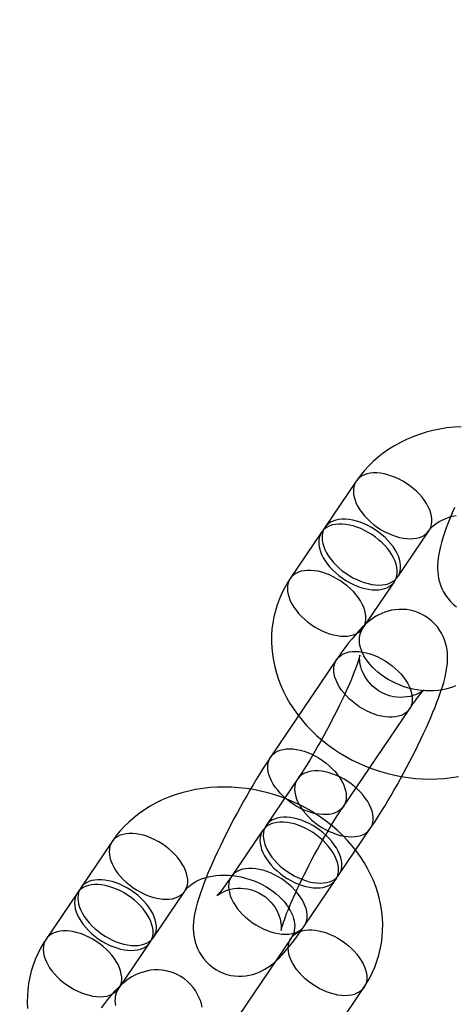
# Model space of a CAD drawing. Units: millimetres. Extents: x -1480 to 59761, y -20 to 42220.
# Drawn here: x 8652 to 8681, y 15348 to 15415 of the extents above; entities that cross this region are included whole.
import ezdxf

# ---------------------------------------------------------------- set-up
doc = ezdxf.new("R2010")
doc.units = ezdxf.units.MM
doc.layers.add('OBRYS', color=7, linetype='Continuous')

msp = doc.modelspace()

# ---------------------------------------------------------------- linework, layer by layer
at = {"color": 7, "linetype": 'Continuous'}
msp.add_circle((8706.0924, 15414.6709), 200, dxfattribs=at)
msp.add_circle((8706.0924, 15414.6709), 200, dxfattribs=at)
at = {"layer": 'OBRYS', "linetype": 'Continuous'}
for p, q in [((8674.7813, 15383.4647), (8672.6436, 15380.311)), ((8672.4186, 15379.979), (8670.2809, 15376.8254)), ((8677.6102, 15376.9445), (8679.7478, 15380.0981)), ((8675.2475, 15373.4589), (8677.3851, 15376.6125)), ((8673.4432, 15371.3035), (8668.9428, 15364.6642)), ((8673.9094, 15361.2977), (8678.4097, 15367.937)), ((8670.7742, 15363.1565), (8668.6366, 15360.0029)), ((8668.4115, 15359.6709), (8666.2739, 15356.5173)), ((8673.6031, 15356.6364), (8675.7408, 15359.79)), ((8658.13, 15358.8994), (8655.9923, 15355.7457)), ((8671.2404, 15353.1508), (8673.3781, 15356.3044)), ((8655.7673, 15355.4137), (8653.6296, 15352.2601)), ((8660.9588, 15352.3792), (8663.0965, 15355.5328)), ((8670.3388, 15352.3271), (8665.8385, 15345.6878)), ((8658.5961, 15348.8936), (8660.7338, 15352.0472)), ((8670.805, 15342.3213), (8675.3054, 15348.9606))]:
    msp.add_line(p, q, dxfattribs=at)
at = {"layer": 'OBRYS', "linetype": 'Continuous', "flags": 128}
for points in [[(8681.9396, 15387.1754), (8681.4488, 15387.1432), (8680.9625, 15387.0888), (8680.4818, 15387.0124), (8680.0082, 15386.914), (8679.5428, 15386.7939), (8679.0871, 15386.6522), (8678.6422, 15386.4894), (8678.2095, 15386.3058), (8677.7901, 15386.102), (8677.3853, 15385.8786), (8676.9962, 15385.6362), (8676.6238, 15385.3756), (8676.2691, 15385.0975), (8675.933, 15384.8029), (8675.6163, 15384.4925), (8675.3197, 15384.1674), (8675.0439, 15383.8284), (8674.7813, 15383.4647)], [(8676.6926, 15380.0356), (8676.9479, 15379.9078), (8677.2061, 15379.7975), (8677.4649, 15379.7056), (8677.7218, 15379.6332), (8677.9745, 15379.5808), (8678.2205, 15379.549), (8678.4575, 15379.538), (8678.6835, 15379.548), (8678.8962, 15379.5788), (8679.0936, 15379.6302), (8679.274, 15379.7016), (8679.4356, 15379.7925), (8679.577, 15379.902), (8679.6968, 15380.029), (8679.7938, 15380.1723), (8679.8672, 15380.3307), (8679.9164, 15380.5026), (8679.9408, 15380.6865), (8679.9401, 15380.8806), (8679.9146, 15381.0831), (8679.8642, 15381.2921), (8679.7896, 15381.5057), (8679.6914, 15381.7219), (8679.5706, 15381.9386), (8679.4282, 15382.1538), (8679.2656, 15382.3656), (8679.0844, 15382.5719), (8678.8861, 15382.7709), (8678.6727, 15382.9606), (8678.4462, 15383.1393), (8678.2086, 15383.3053), (8677.9623, 15383.4571), (8677.7094, 15383.5932), (8677.4523, 15383.7124), (8677.1935, 15383.8136), (8676.9354, 15383.8958), (8676.6803, 15383.9583), (8676.4307, 15384.0005), (8676.1889, 15384.0219), (8675.9571, 15384.0224), (8675.7375, 15384.002), (8675.5322, 15383.9609), (8675.343, 15383.8994), (8675.1718, 15383.8181), (8675.0202, 15383.7178), (8674.8895, 15383.5995), (8674.7809, 15383.4641), (8674.6956, 15383.3131), (8674.6342, 15383.1477), (8674.5974, 15382.9696), (8674.5855, 15382.7804), (8674.5986, 15382.5819), (8674.6367, 15382.3759), (8674.6992, 15382.1643), (8674.7857, 15381.9492), (8674.8953, 15381.7325), (8675.0271, 15381.5163), (8675.1797, 15381.3025), (8675.3519, 15381.0932), (8675.5418, 15380.8904), (8675.7479, 15380.6958), (8675.9681, 15380.5114), (8676.2004, 15380.3388), (8676.4427, 15380.1798), (8676.6926, 15380.0356)], [(8679.7478, 15380.0981), (8679.7829, 15380.1478), (8679.885, 15380.2735), (8680.0009, 15380.3923), (8680.1461, 15380.5168), (8680.3074, 15380.6326), (8680.4849, 15380.7396), (8680.6784, 15380.8373), (8680.8875, 15380.9248), (8681.1117, 15381.0014), (8681.3499, 15381.0659), (8681.601, 15381.1174)], [(8681.4737, 15381.662), (8681.3238, 15381.3073), (8681.1818, 15380.9588), (8681.0477, 15380.6164), (8680.9218, 15380.2791), (8680.804, 15379.9452), (8680.6943, 15379.6115), (8680.5923, 15379.2717), (8680.4977, 15378.9139), (8680.4117, 15378.5141), (8680.3655, 15378.2265), (8680.3376, 15377.9732), (8680.3238, 15377.7375), (8680.3228, 15377.5105), (8680.3345, 15377.2864), (8680.3598, 15377.0616), (8680.4003, 15376.8344), (8680.4573, 15376.6047), (8680.5325, 15376.374), (8680.6265, 15376.1446), (8680.74, 15375.9191), (8680.8726, 15375.7005), (8681.0239, 15375.4912), (8681.1928, 15375.2937), (8681.4001, 15375.0904), (8681.6231, 15374.9087)], [(8674.3299, 15376.55), (8674.5852, 15376.4222), (8674.8435, 15376.3118), (8675.1022, 15376.22), (8675.3591, 15376.1476), (8675.6118, 15376.0952), (8675.8578, 15376.0634), (8676.0949, 15376.0524), (8676.3208, 15376.0624), (8676.5335, 15376.0932), (8676.731, 15376.1445), (8676.9113, 15376.216), (8677.073, 15376.3069), (8677.2143, 15376.4163), (8677.3341, 15376.5433), (8677.4311, 15376.6867), (8677.5046, 15376.8451), (8677.5537, 15377.017), (8677.5781, 15377.2009), (8677.5775, 15377.395), (8677.5519, 15377.5975), (8677.5015, 15377.8065), (8677.4269, 15378.0201), (8677.3287, 15378.2362), (8677.2079, 15378.453), (8677.0655, 15378.6682), (8676.903, 15378.88), (8676.7217, 15379.0863), (8676.5234, 15379.2853), (8676.3101, 15379.475), (8676.0835, 15379.6536), (8675.846, 15379.8197), (8675.5996, 15379.9714), (8675.3467, 15380.1076), (8675.0896, 15380.2268), (8674.8308, 15380.328), (8674.5727, 15380.4102), (8674.3176, 15380.4727), (8674.068, 15380.5149), (8673.8262, 15380.5363), (8673.5944, 15380.5368), (8673.3748, 15380.5164), (8673.1695, 15380.4753), (8672.9803, 15380.4138), (8672.8091, 15380.3325), (8672.6575, 15380.2322), (8672.5268, 15380.1139), (8672.4182, 15379.9785), (8672.3329, 15379.8275), (8672.2715, 15379.6621), (8672.2347, 15379.484), (8672.2228, 15379.2948), (8672.236, 15379.0963), (8672.274, 15378.8903), (8672.3365, 15378.6787), (8672.423, 15378.4636), (8672.5326, 15378.2469), (8672.6644, 15378.0307), (8672.8171, 15377.8169), (8672.9892, 15377.6076), (8673.1791, 15377.4047), (8673.3852, 15377.2102), (8673.6054, 15377.0258), (8673.8378, 15376.8532), (8674.08, 15376.6941), (8674.3299, 15376.55)], [(8674.555, 15376.882), (8674.8102, 15376.7541), (8675.0685, 15376.6438), (8675.3272, 15376.552), (8675.5841, 15376.4796), (8675.8368, 15376.4272), (8676.0828, 15376.3953), (8676.3199, 15376.3844), (8676.5458, 15376.3943), (8676.7585, 15376.4251), (8676.956, 15376.4765), (8677.1364, 15376.548), (8677.298, 15376.6388), (8677.4393, 15376.7483), (8677.5591, 15376.8753), (8677.6561, 15377.0187), (8677.7296, 15377.177), (8677.7787, 15377.349), (8677.8031, 15377.5328), (8677.8025, 15377.7269), (8677.7769, 15377.9294), (8677.7265, 15378.1385), (8677.6519, 15378.352), (8677.5538, 15378.5682), (8677.4329, 15378.7849), (8677.2905, 15379.0002), (8677.128, 15379.212), (8676.9467, 15379.4183), (8676.7485, 15379.6172), (8676.5351, 15379.8069), (8676.3085, 15379.9856), (8676.071, 15380.1516), (8675.8246, 15380.3034), (8675.5717, 15380.4396), (8675.3146, 15380.5588), (8675.0558, 15380.66), (8674.7977, 15380.7422), (8674.5426, 15380.8047), (8674.293, 15380.8468), (8674.0512, 15380.8683), (8673.8194, 15380.8688), (8673.5998, 15380.8484), (8673.3945, 15380.8072), (8673.2054, 15380.7457), (8673.0342, 15380.6645), (8672.8825, 15380.5642), (8672.7518, 15380.4458), (8672.6433, 15380.3105), (8672.5579, 15380.1594), (8672.4966, 15379.9941), (8672.4598, 15379.816), (8672.4479, 15379.6268), (8672.461, 15379.4282), (8672.499, 15379.2222), (8672.5615, 15379.0107), (8672.648, 15378.7956), (8672.7577, 15378.5789), (8672.8894, 15378.3626), (8673.0421, 15378.1489), (8673.2142, 15377.9396), (8673.4042, 15377.7367), (8673.6102, 15377.5422), (8673.8304, 15377.3577), (8674.0628, 15377.1852), (8674.305, 15377.0261), (8674.555, 15376.882)], [(8672.1923, 15373.3964), (8672.4476, 15373.2685), (8672.7058, 15373.1582), (8672.9646, 15373.0664), (8673.2215, 15372.9939), (8673.4741, 15372.9416), (8673.7201, 15372.9097), (8673.9572, 15372.8987), (8674.1831, 15372.9087), (8674.3958, 15372.9395), (8674.5933, 15372.9909), (8674.7737, 15373.0624), (8674.9353, 15373.1532), (8675.0766, 15373.2627), (8675.1964, 15373.3897), (8675.2934, 15373.533), (8675.3669, 15373.6914), (8675.416, 15373.8634), (8675.4404, 15374.0472), (8675.4398, 15374.2413), (8675.4142, 15374.4438), (8675.3639, 15374.6528), (8675.2893, 15374.8664), (8675.1911, 15375.0826), (8675.0702, 15375.2993), (8674.9279, 15375.5146), (8674.7653, 15375.7263), (8674.584, 15375.9327), (8674.3858, 15376.1316), (8674.1724, 15376.3213), (8673.9458, 15376.5), (8673.7083, 15376.666), (8673.4619, 15376.8178), (8673.209, 15376.9539), (8672.9519, 15377.0732), (8672.6931, 15377.1744), (8672.435, 15377.2566), (8672.1799, 15377.3191), (8671.9303, 15377.3612), (8671.6885, 15377.3826), (8671.4567, 15377.3832), (8671.2371, 15377.3627), (8671.0318, 15377.3216), (8670.8427, 15377.2601), (8670.6715, 15377.1788), (8670.5198, 15377.0786), (8670.3891, 15376.9602), (8670.2806, 15376.8249), (8670.1952, 15376.6738), (8670.1339, 15376.5085), (8670.0971, 15376.3304), (8670.0852, 15376.1412), (8670.0983, 15375.9426), (8670.1363, 15375.7366), (8670.1988, 15375.5251), (8670.2853, 15375.3099), (8670.395, 15375.0933), (8670.5267, 15374.877), (8670.6794, 15374.6632), (8670.8515, 15374.454), (8671.0415, 15374.2511), (8671.2475, 15374.0565), (8671.4678, 15373.8721), (8671.7001, 15373.6996), (8671.9423, 15373.5405), (8672.1923, 15373.3964)], [(8670.2809, 15376.8254), (8670.123, 15376.5825), (8669.9062, 15376.2113), (8669.7118, 15375.8295), (8669.5403, 15375.4385), (8669.3919, 15375.0391), (8669.2671, 15374.6325), (8669.1659, 15374.2194), (8669.0886, 15373.8011), (8669.0353, 15373.3784), (8669.006, 15372.9522), (8669.0009, 15372.5236), (8669.0199, 15372.0935), (8669.063, 15371.6627), (8669.1303, 15371.2324), (8669.2215, 15370.8034), (8669.3367, 15370.3767), (8669.4756, 15369.9534), (8669.6379, 15369.5344), (8669.8234, 15369.1208), (8670.0317, 15368.7137), (8670.2624, 15368.314), (8670.5148, 15367.9229), (8670.7885, 15367.5414), (8671.0826, 15367.1705), (8671.3966, 15366.8111), (8671.7294, 15366.4642), (8672.0803, 15366.1308), (8672.4484, 15365.8117), (8672.8325, 15365.5077), (8673.2319, 15365.2196), (8673.6453, 15364.948), (8674.0718, 15364.6937), (8674.5103, 15364.4572), (8674.9596, 15364.2392), (8675.4188, 15364.04), (8675.8866, 15363.8602), (8676.3619, 15363.7003), (8676.8437, 15363.5607), (8677.3308, 15363.4416), (8677.8219, 15363.3435), (8678.316, 15363.2666), (8678.8119, 15363.2112), (8679.3084, 15363.1775), (8679.8042, 15363.1657), (8680.2981, 15363.1758), (8680.7888, 15363.2081), (8681.2752, 15363.2625), (8681.7558, 15363.3389)], [(8675.7408, 15359.79), (8675.8504, 15359.9528), (8676.0675, 15360.2818), (8676.2851, 15360.6199), (8676.5029, 15360.9663), (8676.7208, 15361.3205), (8676.9385, 15361.6819), (8677.1557, 15362.0498), (8677.3718, 15362.4232), (8677.5865, 15362.8014), (8677.7993, 15363.1834), (8678.0096, 15363.5682), (8678.2168, 15363.9549), (8678.4205, 15364.3423), (8678.6201, 15364.7296), (8678.8151, 15365.1157), (8679.005, 15365.4996), (8679.1892, 15365.8804), (8679.3674, 15366.2574), (8679.539, 15366.6296), (8679.7038, 15366.9965), (8679.8612, 15367.3575), (8680.0111, 15367.7123), (8680.1532, 15368.0607), (8680.2872, 15368.4032), (8680.4131, 15368.7404), (8680.5309, 15369.0743), (8680.6407, 15369.408), (8680.7427, 15369.7478), (8680.8372, 15370.1057), (8680.9232, 15370.5055), (8680.9695, 15370.7931), (8680.9973, 15371.0464), (8681.0111, 15371.282), (8681.0121, 15371.509), (8681.0004, 15371.7331), (8680.9751, 15371.958), (8680.9347, 15372.1852), (8680.8776, 15372.4148), (8680.8025, 15372.6455), (8680.7084, 15372.8749), (8680.595, 15373.1004), (8680.4623, 15373.3191), (8680.3111, 15373.5283), (8680.1421, 15373.7258), (8679.9348, 15373.9291), (8679.7118, 15374.1108), (8679.4764, 15374.2692), (8679.2313, 15374.4039), (8678.9788, 15374.5147), (8678.7214, 15374.6017), (8678.4613, 15374.6654), (8678.2007, 15374.7063), (8677.9418, 15374.7251), (8677.6866, 15374.723), (8677.4372, 15374.7012), (8677.1954, 15374.6612), (8676.9629, 15374.6049), (8676.7409, 15374.5342), (8676.5302, 15374.451), (8676.3305, 15374.3572), (8676.1405, 15374.2536), (8675.9581, 15374.1404), (8675.7797, 15374.0162), (8675.6008, 15373.878), (8675.4147, 15373.7196), (8675.2115, 15373.5297), (8674.9757, 15373.2885), (8674.6972, 15372.9771), (8674.4713, 15372.7058), (8674.2577, 15372.4354), (8674.0296, 15372.1336), (8673.8078, 15371.8282), (8673.589, 15371.5166), (8673.4432, 15371.3035)], [(8681.5592, 15369.514), (8681.3501, 15369.4264), (8681.126, 15369.3499), (8680.8878, 15369.2854), (8680.6366, 15369.2339), (8680.3739, 15369.1962), (8680.101, 15369.1733), (8679.8197, 15369.1657), (8679.5317, 15369.1738), (8679.239, 15369.1981), (8678.9435, 15369.2387), (8678.6471, 15369.2955), (8678.3519, 15369.3683), (8678.0599, 15369.4568), (8677.773, 15369.5604), (8677.4931, 15369.6782), (8677.2221, 15369.8095), (8676.9618, 15369.9532), (8676.7137, 15370.108), (8676.4793, 15370.2726), (8676.26, 15370.4456), (8676.0568, 15370.6254), (8675.8707, 15370.8104), (8675.7025, 15370.999), (8675.5526, 15371.1894), (8675.4212, 15371.3801), (8675.3085, 15371.5696), (8675.2142, 15371.7564), (8675.1378, 15371.9393), (8675.0788, 15372.1174), (8675.0366, 15372.2902), (8675.0105, 15372.4576), (8675.0001, 15372.6204), (8675.0055, 15372.7801), (8675.028, 15372.9394), (8675.0707, 15373.1021), (8675.1386, 15373.2701), (8675.2167, 15373.4117), (8675.2475, 15373.4589)], [(8676.4984, 15371.366), (8676.7483, 15371.2219), (8676.9906, 15371.0628), (8677.2229, 15370.8902), (8677.4431, 15370.7058), (8677.6492, 15370.5113), (8677.8392, 15370.3084), (8678.0113, 15370.0991), (8678.1639, 15369.8853), (8678.2957, 15369.6691), (8678.4053, 15369.4524), (8678.4918, 15369.2373), (8678.5544, 15369.0257), (8678.5924, 15368.8197), (8678.6055, 15368.6212), (8678.5936, 15368.432), (8678.5568, 15368.2539), (8678.4954, 15368.0885), (8678.4101, 15367.9375), (8678.3016, 15367.8022), (8678.1708, 15367.6838), (8678.0192, 15367.5835), (8677.848, 15367.5022), (8677.6588, 15367.4407), (8677.4535, 15367.3996), (8677.2339, 15367.3792), (8677.0022, 15367.3797), (8676.7603, 15367.4011), (8676.5107, 15367.4433), (8676.2557, 15367.5058), (8675.9975, 15367.588), (8675.7387, 15367.6892), (8675.4817, 15367.8084), (8675.2288, 15367.9446), (8674.9824, 15368.0963), (8674.7448, 15368.2624), (8674.5183, 15368.4411), (8674.3049, 15368.6308), (8674.1066, 15368.8297), (8673.9254, 15369.036), (8673.7628, 15369.2478), (8673.6204, 15369.463), (8673.4996, 15369.6798), (8673.4014, 15369.8959), (8673.3268, 15370.1095), (8673.2765, 15370.3185), (8673.2509, 15370.521), (8673.2503, 15370.7151), (8673.2746, 15370.899), (8673.3238, 15371.0709), (8673.3972, 15371.2293), (8673.4943, 15371.3727), (8673.614, 15371.4997), (8673.7554, 15371.6091), (8673.917, 15371.7), (8674.0974, 15371.7715), (8674.2948, 15371.8228), (8674.5075, 15371.8536), (8674.7335, 15371.8636), (8674.9706, 15371.8526), (8675.2166, 15371.8208), (8675.4692, 15371.7684), (8675.7261, 15371.696), (8675.9849, 15371.6042), (8676.2431, 15371.4938), (8676.4984, 15371.366)], [(8678.4097, 15367.937), (8678.4959, 15368.0632), (8678.6475, 15368.2807), (8678.7896, 15368.4786), (8678.9206, 15368.6555), (8679.0391, 15368.8101), (8679.1436, 15368.9415), (8679.2328, 15369.0491), (8679.3052, 15369.1324), (8679.3545, 15369.1865), (8679.3883, 15369.2218), (8679.4064, 15369.2398), (8679.4088, 15369.2421), (8679.3955, 15369.2306), (8679.3663, 15369.2069), (8679.3207, 15369.1726), (8679.2581, 15369.1294), (8679.1774, 15369.079), (8679.0777, 15369.0232), (8678.9574, 15368.9642), (8678.815, 15368.9045), (8678.6499, 15368.8475), (8678.4627, 15368.7971), (8678.2558, 15368.7577), (8678.0333, 15368.7334), (8677.7996, 15368.727), (8677.5593, 15368.7408), (8677.3166, 15368.7757), (8677.0481, 15368.8398), (8676.7885, 15368.9288), (8676.5418, 15369.0406), (8676.3102, 15369.1729), (8676.0956, 15369.3233), (8675.8994, 15369.4892), (8675.7225, 15369.668), (8675.566, 15369.8566), (8675.4304, 15370.0517), (8675.316, 15370.2495), (8675.2226, 15370.4456), (8675.1496, 15370.6352), (8675.0955, 15370.8137), (8675.0578, 15370.9769), (8675.0337, 15371.1222), (8675.0201, 15371.2485), (8675.0141, 15371.3554), (8675.0134, 15371.4433), (8675.0159, 15371.5124), (8675.0196, 15371.5622), (8675.023, 15371.5928), (8675.0245, 15371.6036), (8675.0227, 15371.5938), (8675.0161, 15371.5622), (8675.0033, 15371.5078), (8674.9828, 15371.4296), (8674.9536, 15371.3272), (8674.9146, 15371.2002), (8674.865, 15371.049), (8674.8044, 15370.8743), (8674.7325, 15370.6771), (8674.6493, 15370.4588), (8674.5549, 15370.2208), (8674.4497, 15369.9647), (8674.334, 15369.6923), (8674.2084, 15369.4052), (8674.0735, 15369.1051), (8673.9298, 15368.7937), (8673.7781, 15368.4726), (8673.6189, 15368.1436), (8673.4532, 15367.8083), (8673.2816, 15367.4682), (8673.1048, 15367.1251), (8672.9238, 15366.7805), (8672.7393, 15366.436), (8672.5521, 15366.0933), (8672.3632, 15365.7538), (8672.1733, 15365.4192), (8671.9835, 15365.091), (8671.7947, 15364.7708), (8671.6076, 15364.46), (8671.4235, 15364.1601), (8671.2431, 15363.8726), (8671.0675, 15363.599), (8670.8979, 15363.3407), (8670.7742, 15363.1565)], [(8671.998, 15364.7267), (8672.248, 15364.5826), (8672.4902, 15364.4235), (8672.7225, 15364.251), (8672.9428, 15364.0665), (8673.1488, 15363.872), (8673.3388, 15363.6691), (8673.5109, 15363.4598), (8673.6636, 15363.2461), (8673.7953, 15363.0298), (8673.905, 15362.8131), (8673.9915, 15362.598), (8674.054, 15362.3865), (8674.092, 15362.1805), (8674.1051, 15361.9819), (8674.0932, 15361.7927), (8674.0564, 15361.6146), (8673.9951, 15361.4493), (8673.9097, 15361.2982), (8673.8012, 15361.1629), (8673.6705, 15361.0445), (8673.5188, 15360.9442), (8673.3476, 15360.863), (8673.1585, 15360.8015), (8672.9532, 15360.7603), (8672.7336, 15360.7399), (8672.5018, 15360.7404), (8672.26, 15360.7619), (8672.0104, 15360.804), (8671.7553, 15360.8665), (8671.4972, 15360.9487), (8671.2384, 15361.0499), (8670.9813, 15361.1691), (8670.7284, 15361.3053), (8670.482, 15361.4571), (8670.2444, 15361.6231), (8670.0179, 15361.8018), (8669.8045, 15361.9915), (8669.6063, 15362.1904), (8669.425, 15362.3967), (8669.2624, 15362.6085), (8669.1201, 15362.8238), (8668.9992, 15363.0405), (8668.901, 15363.2567), (8668.8264, 15363.4702), (8668.7761, 15363.6793), (8668.7505, 15363.8818), (8668.7499, 15364.0759), (8668.7743, 15364.2597), (8668.8234, 15364.4317), (8668.8968, 15364.59), (8668.9939, 15364.7334), (8669.1137, 15364.8604), (8669.255, 15364.9698), (8669.4166, 15365.0607), (8669.597, 15365.1322), (8669.7945, 15365.1836), (8670.0072, 15365.2144), (8670.2331, 15365.2243), (8670.4702, 15365.2134), (8670.7162, 15365.1815), (8670.9688, 15365.1291), (8671.2257, 15365.0567), (8671.4845, 15364.9649), (8671.7427, 15364.8546), (8671.998, 15364.7267)], [(8668.9428, 15364.6642), (8668.8332, 15364.5014), (8668.6162, 15364.1724), (8668.3985, 15363.8343), (8668.1807, 15363.4879), (8667.9628, 15363.1337), (8667.7451, 15362.7723), (8667.5279, 15362.4045), (8667.3118, 15362.031), (8667.0971, 15361.6528), (8666.8843, 15361.2708), (8666.6741, 15360.886), (8666.4668, 15360.4994), (8666.2631, 15360.1119), (8666.0635, 15359.7246), (8665.8685, 15359.3386), (8665.6787, 15358.9547), (8665.4944, 15358.5738), (8665.3162, 15358.1969), (8665.1446, 15357.8246), (8664.9799, 15357.4577), (8664.8224, 15357.0967), (8664.6725, 15356.742), (8664.5304, 15356.3935), (8664.3964, 15356.0511), (8664.2705, 15355.7138), (8664.1527, 15355.3799), (8664.0429, 15355.0462), (8663.9409, 15354.7064), (8663.8464, 15354.3486), (8663.7604, 15353.9488), (8663.7141, 15353.6612), (8663.6863, 15353.4079), (8663.6725, 15353.1722), (8663.6715, 15352.9452), (8663.6832, 15352.7211), (8663.7085, 15352.4963), (8663.7489, 15352.2691), (8663.806, 15352.0394), (8663.8811, 15351.8087), (8663.9752, 15351.5793), (8664.0887, 15351.3538), (8664.2213, 15351.1352), (8664.3725, 15350.9259), (8664.5415, 15350.7284), (8664.7488, 15350.5251), (8664.9718, 15350.3434), (8665.2072, 15350.185), (8665.4523, 15350.0504), (8665.7048, 15349.9396), (8665.9622, 15349.8525), (8666.2223, 15349.7888), (8666.4829, 15349.748), (8666.7418, 15349.7291), (8666.997, 15349.7312), (8667.2464, 15349.753), (8667.4882, 15349.793), (8667.7207, 15349.8493), (8667.9427, 15349.9201), (8668.1534, 15350.0032), (8668.3531, 15350.0971), (8668.5431, 15350.2006), (8668.7255, 15350.3139), (8668.9039, 15350.438), (8669.0828, 15350.5762), (8669.2689, 15350.7347), (8669.4721, 15350.9245), (8669.7079, 15351.1658), (8669.9864, 15351.4771), (8670.2123, 15351.7484), (8670.426, 15352.0189), (8670.654, 15352.3206), (8670.8758, 15352.626), (8671.0946, 15352.9377), (8671.2404, 15353.1508)], [(8672.6856, 15359.7275), (8672.9409, 15359.5997), (8673.1991, 15359.4893), (8673.4579, 15359.3975), (8673.7148, 15359.3251), (8673.9674, 15359.2727), (8674.2134, 15359.2409), (8674.4505, 15359.2299), (8674.6764, 15359.2399), (8674.8891, 15359.2707), (8675.0866, 15359.322), (8675.267, 15359.3935), (8675.4286, 15359.4844), (8675.57, 15359.5938), (8675.6897, 15359.7208), (8675.7868, 15359.8642), (8675.8602, 15360.0226), (8675.9093, 15360.1945), (8675.9337, 15360.3784), (8675.9331, 15360.5725), (8675.9075, 15360.775), (8675.8572, 15360.984), (8675.7826, 15361.1976), (8675.6844, 15361.4137), (8675.5635, 15361.6305), (8675.4212, 15361.8457), (8675.2586, 15362.0575), (8675.0773, 15362.2638), (8674.8791, 15362.4628), (8674.6657, 15362.6525), (8674.4392, 15362.8311), (8674.2016, 15362.9972), (8673.9552, 15363.1489), (8673.7023, 15363.2851), (8673.4453, 15363.4043), (8673.1865, 15363.5055), (8672.9283, 15363.5877), (8672.6732, 15363.6502), (8672.4236, 15363.6924), (8672.1818, 15363.7138), (8671.95, 15363.7143), (8671.7304, 15363.6939), (8671.5251, 15363.6528), (8671.336, 15363.5913), (8671.1648, 15363.51), (8671.0131, 15363.4097), (8670.8824, 15363.2914), (8670.7739, 15363.156), (8670.6885, 15363.005), (8670.6272, 15362.8396), (8670.5904, 15362.6615), (8670.5785, 15362.4723), (8670.5916, 15362.2738), (8670.6296, 15362.0678), (8670.6922, 15361.8562), (8670.7786, 15361.6411), (8670.8883, 15361.4244), (8671.02, 15361.2082), (8671.1727, 15360.9944), (8671.3448, 15360.7851), (8671.5348, 15360.5822), (8671.7409, 15360.3877), (8671.9611, 15360.2033), (8672.1934, 15360.0307), (8672.4357, 15359.8716), (8672.6856, 15359.7275)], [(8675.3054, 15348.9606), (8675.4633, 15349.2035), (8675.6801, 15349.5747), (8675.8745, 15349.9564), (8676.046, 15350.3475), (8676.1943, 15350.7468), (8676.3192, 15351.1535), (8676.4204, 15351.5665), (8676.4977, 15351.9849), (8676.551, 15352.4076), (8676.5803, 15352.8337), (8676.5854, 15353.2623), (8676.5664, 15353.6925), (8676.5233, 15354.1232), (8676.456, 15354.5536), (8676.3648, 15354.9826), (8676.2496, 15355.4093), (8676.1107, 15355.8326), (8675.9484, 15356.2516), (8675.7629, 15356.6651), (8675.5546, 15357.0723), (8675.3239, 15357.4719), (8675.0715, 15357.863), (8674.7978, 15358.2445), (8674.5037, 15358.6155), (8674.1897, 15358.9749), (8673.8569, 15359.3217), (8673.506, 15359.6551), (8673.1379, 15359.9742), (8672.7538, 15360.2782), (8672.3544, 15360.5663), (8671.941, 15360.8379), (8671.5145, 15361.0922), (8671.076, 15361.3287), (8670.6267, 15361.5468), (8670.1675, 15361.746), (8669.6997, 15361.9257), (8669.2244, 15362.0856), (8668.7426, 15362.2253), (8668.2555, 15362.3443), (8667.7644, 15362.4425), (8667.2703, 15362.5193), (8666.7744, 15362.5748), (8666.2779, 15362.6085), (8665.7821, 15362.6203), (8665.2882, 15362.6101), (8664.7975, 15362.5779), (8664.3111, 15362.5235), (8663.8305, 15362.4471), (8663.3568, 15362.3487), (8662.8915, 15362.2286), (8662.4357, 15362.0869), (8661.9909, 15361.9241), (8661.5582, 15361.7405), (8661.1388, 15361.5367), (8660.734, 15361.3133), (8660.3449, 15361.0709), (8659.9725, 15360.8103), (8659.6178, 15360.5322), (8659.2817, 15360.2376), (8658.9649, 15359.9272), (8658.6684, 15359.6021), (8658.3925, 15359.2631), (8658.13, 15358.8994)], [(8666.2739, 15356.5173), (8666.1877, 15356.391), (8666.0361, 15356.1736), (8665.894, 15355.9756), (8665.7631, 15355.7988), (8665.6445, 15355.6441), (8665.54, 15355.5127), (8665.4508, 15355.4052), (8665.3784, 15355.3218), (8665.3291, 15355.2677), (8665.2953, 15355.2324), (8665.2772, 15355.2144), (8665.2748, 15355.2121), (8665.2881, 15355.2237), (8665.3174, 15355.2474), (8665.3629, 15355.2816), (8665.4255, 15355.3248), (8665.5062, 15355.3753), (8665.6059, 15355.431), (8665.7262, 15355.49), (8665.8686, 15355.5497), (8666.0337, 15355.6068), (8666.2209, 15355.6571), (8666.4278, 15355.6965), (8666.6504, 15355.7209), (8666.884, 15355.7272), (8667.1243, 15355.7134), (8667.367, 15355.6785), (8667.6355, 15355.6145), (8667.8951, 15355.5254), (8668.1418, 15355.4136), (8668.3734, 15355.2813), (8668.588, 15355.1309), (8668.7842, 15354.965), (8668.9611, 15354.7862), (8669.1176, 15354.5977), (8669.2532, 15354.4026), (8669.3677, 15354.2048), (8669.461, 15354.0087), (8669.534, 15353.819), (8669.5882, 15353.6405), (8669.6258, 15353.4773), (8669.65, 15353.332), (8669.6636, 15353.2058), (8669.6695, 15353.0988), (8669.6702, 15353.0109), (8669.6677, 15352.9419), (8669.664, 15352.892), (8669.6606, 15352.8614), (8669.6591, 15352.8506), (8669.6609, 15352.8605), (8669.6675, 15352.8921), (8669.6804, 15352.9465), (8669.7008, 15353.0246), (8669.73, 15353.1271), (8669.769, 15353.254), (8669.8186, 15353.4052), (8669.8792, 15353.5799), (8669.9511, 15353.7771), (8670.0344, 15353.9954), (8670.1287, 15354.2334), (8670.234, 15354.4895), (8670.3496, 15354.7619), (8670.4752, 15355.049), (8670.6101, 15355.3492), (8670.7538, 15355.6606), (8670.9056, 15355.9816), (8671.0647, 15356.3106), (8671.2304, 15356.646), (8671.402, 15356.986), (8671.5788, 15357.3291), (8671.7598, 15357.6737), (8671.9443, 15358.0182), (8672.1315, 15358.361), (8672.3204, 15358.7004), (8672.5103, 15359.035), (8672.7001, 15359.3632), (8672.8889, 15359.6835), (8673.076, 15359.9943), (8673.2602, 15360.2942), (8673.4405, 15360.5816), (8673.6161, 15360.8552), (8673.7857, 15361.1135), (8673.9094, 15361.2977)], [(8670.5479, 15356.5739), (8670.8032, 15356.446), (8671.0614, 15356.3357), (8671.3202, 15356.2439), (8671.5771, 15356.1714), (8671.8297, 15356.1191), (8672.0757, 15356.0872), (8672.3128, 15356.0762), (8672.5388, 15356.0862), (8672.7515, 15356.117), (8672.9489, 15356.1684), (8673.1293, 15356.2399), (8673.2909, 15356.3307), (8673.4323, 15356.4402), (8673.552, 15356.5672), (8673.6491, 15356.7105), (8673.7225, 15356.8689), (8673.7717, 15357.0409), (8673.796, 15357.2247), (8673.7954, 15357.4188), (8673.7698, 15357.6213), (8673.7195, 15357.8303), (8673.6449, 15358.0439), (8673.5467, 15358.2601), (8673.4259, 15358.4768), (8673.2835, 15358.6921), (8673.1209, 15358.9038), (8672.9397, 15359.1102), (8672.7414, 15359.3091), (8672.528, 15359.4988), (8672.3015, 15359.6775), (8672.0639, 15359.8435), (8671.8175, 15359.9953), (8671.5646, 15360.1314), (8671.3076, 15360.2507), (8671.0488, 15360.3519), (8670.7906, 15360.4341), (8670.5356, 15360.4966), (8670.286, 15360.5387), (8670.0441, 15360.5601), (8669.8124, 15360.5607), (8669.5928, 15360.5402), (8669.3875, 15360.4991), (8669.1983, 15360.4376), (8669.0271, 15360.3563), (8668.8755, 15360.2561), (8668.7447, 15360.1377), (8668.6362, 15360.0024), (8668.5509, 15359.8513), (8668.4895, 15359.686), (8668.4527, 15359.5079), (8668.4408, 15359.3187), (8668.4539, 15359.1201), (8668.4919, 15358.9141), (8668.5545, 15358.7026), (8668.641, 15358.4874), (8668.7506, 15358.2708), (8668.8824, 15358.0545), (8669.035, 15357.8407), (8669.2071, 15357.6315), (8669.3971, 15357.4286), (8669.6032, 15357.234), (8669.8234, 15357.0496), (8670.0557, 15356.8771), (8670.298, 15356.718), (8670.5479, 15356.5739)], [(8670.3229, 15356.2419), (8670.5782, 15356.1141), (8670.8364, 15356.0037), (8671.0952, 15355.9119), (8671.3521, 15355.8395), (8671.6047, 15355.7871), (8671.8507, 15355.7553), (8672.0878, 15355.7443), (8672.3138, 15355.7542), (8672.5264, 15355.7851), (8672.7239, 15355.8364), (8672.9043, 15355.9079), (8673.0659, 15355.9988), (8673.2073, 15356.1082), (8673.327, 15356.2352), (8673.4241, 15356.3786), (8673.4975, 15356.537), (8673.5466, 15356.7089), (8673.571, 15356.8928), (8673.5704, 15357.0869), (8673.5448, 15357.2894), (8673.4945, 15357.4984), (8673.4199, 15357.712), (8673.3217, 15357.9281), (8673.2009, 15358.1449), (8673.0585, 15358.3601), (8672.8959, 15358.5719), (8672.7146, 15358.7782), (8672.5164, 15358.9771), (8672.303, 15359.1668), (8672.0765, 15359.3455), (8671.8389, 15359.5115), (8671.5925, 15359.6633), (8671.3396, 15359.7995), (8671.0826, 15359.9187), (8670.8238, 15360.0199), (8670.5656, 15360.1021), (8670.3106, 15360.1646), (8670.0609, 15360.2067), (8669.8191, 15360.2282), (8669.5873, 15360.2287), (8669.3678, 15360.2083), (8669.1624, 15360.1671), (8668.9733, 15360.1056), (8668.8021, 15360.0244), (8668.6504, 15359.9241), (8668.5197, 15359.8057), (8668.4112, 15359.6704), (8668.3258, 15359.5194), (8668.2645, 15359.354), (8668.2277, 15359.1759), (8668.2158, 15358.9867), (8668.2289, 15358.7882), (8668.2669, 15358.5822), (8668.3295, 15358.3706), (8668.416, 15358.1555), (8668.5256, 15357.9388), (8668.6574, 15357.7225), (8668.81, 15357.5088), (8668.9821, 15357.2995), (8669.1721, 15357.0966), (8669.3782, 15356.9021), (8669.5984, 15356.7177), (8669.8307, 15356.5451), (8670.073, 15356.386), (8670.3229, 15356.2419)], [(8660.0413, 15355.4703), (8660.2966, 15355.3425), (8660.5548, 15355.2322), (8660.8136, 15355.1403), (8661.0705, 15355.0679), (8661.3231, 15355.0155), (8661.5691, 15354.9837), (8661.8062, 15354.9727), (8662.0322, 15354.9827), (8662.2449, 15355.0135), (8662.4423, 15355.0649), (8662.6227, 15355.1363), (8662.7843, 15355.2272), (8662.9257, 15355.3367), (8663.0454, 15355.4637), (8663.1425, 15355.607), (8663.2159, 15355.7654), (8663.2651, 15355.9373), (8663.2894, 15356.1212), (8663.2888, 15356.3153), (8663.2632, 15356.5178), (8663.2129, 15356.7268), (8663.1383, 15356.9404), (8663.0401, 15357.1566), (8662.9193, 15357.3733), (8662.7769, 15357.5885), (8662.6143, 15357.8003), (8662.4331, 15358.0066), (8662.2348, 15358.2056), (8662.0214, 15358.3953), (8661.7949, 15358.574), (8661.5573, 15358.74), (8661.3109, 15358.8918), (8661.058, 15359.0279), (8660.801, 15359.1471), (8660.5422, 15359.2483), (8660.284, 15359.3305), (8660.029, 15359.393), (8659.7794, 15359.4352), (8659.5375, 15359.4566), (8659.3057, 15359.4571), (8659.0862, 15359.4367), (8658.8808, 15359.3956), (8658.6917, 15359.3341), (8658.5205, 15359.2528), (8658.3688, 15359.1525), (8658.2381, 15359.0342), (8658.1296, 15358.8988), (8658.0443, 15358.7478), (8657.9829, 15358.5824), (8657.9461, 15358.4043), (8657.9342, 15358.2151), (8657.9473, 15358.0166), (8657.9853, 15357.8106), (8658.0479, 15357.599), (8658.1344, 15357.3839), (8658.244, 15357.1672), (8658.3758, 15356.951), (8658.5284, 15356.7372), (8658.7005, 15356.5279), (8658.8905, 15356.3251), (8659.0966, 15356.1305), (8659.3168, 15355.9461), (8659.5491, 15355.7735), (8659.7914, 15355.6145), (8660.0413, 15355.4703)], [(8668.1852, 15353.0882), (8668.4405, 15352.9604), (8668.6987, 15352.8501), (8668.9575, 15352.7583), (8669.2144, 15352.6858), (8669.467, 15352.6334), (8669.7131, 15352.6016), (8669.9501, 15352.5906), (8670.1761, 15352.6006), (8670.3888, 15352.6314), (8670.5862, 15352.6828), (8670.7666, 15352.7542), (8670.9282, 15352.8451), (8671.0696, 15352.9546), (8671.1894, 15353.0816), (8671.2864, 15353.2249), (8671.3598, 15353.3833), (8671.409, 15353.5552), (8671.4334, 15353.7391), (8671.4327, 15353.9332), (8671.4071, 15354.1357), (8671.3568, 15354.3447), (8671.2822, 15354.5583), (8671.184, 15354.7745), (8671.0632, 15354.9912), (8670.9208, 15355.2064), (8670.7582, 15355.4182), (8670.577, 15355.6245), (8670.3787, 15355.8235), (8670.1653, 15356.0132), (8669.9388, 15356.1919), (8669.7012, 15356.3579), (8669.4549, 15356.5097), (8669.202, 15356.6458), (8668.9449, 15356.765), (8668.6861, 15356.8662), (8668.428, 15356.9485), (8668.1729, 15357.0109), (8667.9233, 15357.0531), (8667.6814, 15357.0745), (8667.4497, 15357.075), (8667.2301, 15357.0546), (8667.0248, 15357.0135), (8666.8356, 15356.952), (8666.6644, 15356.8707), (8666.5128, 15356.7704), (8666.3821, 15356.6521), (8666.2735, 15356.5167), (8666.1882, 15356.3657), (8666.1268, 15356.2003), (8666.09, 15356.0222), (8666.0781, 15355.833), (8666.0912, 15355.6345), (8666.1293, 15355.4285), (8666.1918, 15355.217), (8666.2783, 15355.0018), (8666.3879, 15354.7851), (8666.5197, 15354.5689), (8666.6723, 15354.3551), (8666.8445, 15354.1458), (8667.0344, 15353.943), (8667.2405, 15353.7484), (8667.4607, 15353.564), (8667.693, 15353.3915), (8667.9353, 15353.2324), (8668.1852, 15353.0882)], [(8657.9036, 15352.3167), (8658.1589, 15352.1888), (8658.4171, 15352.0785), (8658.6759, 15351.9867), (8658.9328, 15351.9143), (8659.1855, 15351.8619), (8659.4315, 15351.83), (8659.6685, 15351.8191), (8659.8945, 15351.829), (8660.1072, 15351.8598), (8660.3046, 15351.9112), (8660.485, 15351.9827), (8660.6467, 15352.0736), (8660.788, 15352.183), (8660.9078, 15352.31), (8661.0048, 15352.4534), (8661.0782, 15352.6117), (8661.1274, 15352.7837), (8661.1518, 15352.9675), (8661.1511, 15353.1616), (8661.1256, 15353.3641), (8661.0752, 15353.5732), (8661.0006, 15353.7867), (8660.9024, 15354.0029), (8660.7816, 15354.2196), (8660.6392, 15354.4349), (8660.4766, 15354.6467), (8660.2954, 15354.853), (8660.0971, 15355.0519), (8659.8837, 15355.2416), (8659.6572, 15355.4203), (8659.4196, 15355.5863), (8659.1733, 15355.7381), (8658.9204, 15355.8743), (8658.6633, 15355.9935), (8658.4045, 15356.0947), (8658.1464, 15356.1769), (8657.8913, 15356.2394), (8657.6417, 15356.2815), (8657.3999, 15356.303), (8657.1681, 15356.3035), (8656.9485, 15356.2831), (8656.7432, 15356.2419), (8656.554, 15356.1804), (8656.3828, 15356.0992), (8656.2312, 15355.9989), (8656.1005, 15355.8805), (8655.9919, 15355.7452), (8655.9066, 15355.5941), (8655.8452, 15355.4288), (8655.8084, 15355.2507), (8655.7965, 15355.0615), (8655.8097, 15354.8629), (8655.8477, 15354.6569), (8655.9102, 15354.4454), (8655.9967, 15354.2303), (8656.1063, 15354.0136), (8656.2381, 15353.7973), (8656.3908, 15353.5836), (8656.5629, 15353.3743), (8656.7528, 15353.1714), (8656.9589, 15352.9769), (8657.1791, 15352.7924), (8657.4114, 15352.6199), (8657.6537, 15352.4608), (8657.9036, 15352.3167)], [(8663.0965, 15355.5328), (8663.1316, 15355.5825), (8663.2337, 15355.7082), (8663.3496, 15355.827), (8663.4947, 15355.9515), (8663.6561, 15356.0673), (8663.8336, 15356.1743), (8664.0271, 15356.272), (8664.2362, 15356.3596), (8664.4603, 15356.4361), (8664.6985, 15356.5006), (8664.9497, 15356.5521), (8665.2124, 15356.5897), (8665.4853, 15356.6127), (8665.7666, 15356.6203), (8666.0546, 15356.6121), (8666.3473, 15356.5878), (8666.6428, 15356.5473), (8666.9392, 15356.4905), (8667.2344, 15356.4176), (8667.5264, 15356.3291), (8667.8133, 15356.2256), (8668.0932, 15356.1077), (8668.3642, 15355.9764), (8668.6245, 15355.8328), (8668.8726, 15355.678), (8669.107, 15355.5134), (8669.3263, 15355.3404), (8669.5295, 15355.1606), (8669.7156, 15354.9755), (8669.8838, 15354.787), (8670.0337, 15354.5965), (8670.1651, 15354.4058), (8670.2778, 15354.2163), (8670.3721, 15354.0296), (8670.4485, 15353.8467), (8670.5075, 15353.6686), (8670.5497, 15353.4958), (8670.5758, 15353.3283), (8670.5862, 15353.1656), (8670.5808, 15353.0059), (8670.5583, 15352.8466), (8670.5156, 15352.6839), (8670.4477, 15352.5158), (8670.3696, 15352.3743), (8670.3388, 15352.3271)], [(8657.6786, 15351.9847), (8657.9339, 15351.8569), (8658.1921, 15351.7465), (8658.4509, 15351.6547), (8658.7078, 15351.5823), (8658.9604, 15351.5299), (8659.2064, 15351.4981), (8659.4435, 15351.4871), (8659.6695, 15351.4971), (8659.8822, 15351.5279), (8660.0796, 15351.5792), (8660.26, 15351.6507), (8660.4216, 15351.7416), (8660.563, 15351.851), (8660.6827, 15351.978), (8660.7798, 15352.1214), (8660.8532, 15352.2798), (8660.9024, 15352.4517), (8660.9267, 15352.6356), (8660.9261, 15352.8297), (8660.9005, 15353.0322), (8660.8502, 15353.2412), (8660.7756, 15353.4548), (8660.6774, 15353.6709), (8660.5566, 15353.8877), (8660.4142, 15354.1029), (8660.2516, 15354.3147), (8660.0704, 15354.521), (8659.8721, 15354.72), (8659.6587, 15354.9097), (8659.4322, 15355.0883), (8659.1946, 15355.2544), (8658.9482, 15355.4061), (8658.6953, 15355.5423), (8658.4383, 15355.6615), (8658.1795, 15355.7627), (8657.9213, 15355.8449), (8657.6663, 15355.9074), (8657.4167, 15355.9496), (8657.1748, 15355.971), (8656.9431, 15355.9715), (8656.7235, 15355.9511), (8656.5182, 15355.91), (8656.329, 15355.8485), (8656.1578, 15355.7672), (8656.0062, 15355.6669), (8655.8754, 15355.5486), (8655.7669, 15355.4132), (8655.6816, 15355.2622), (8655.6202, 15355.0968), (8655.5834, 15354.9187), (8655.5715, 15354.7295), (8655.5846, 15354.531), (8655.6226, 15354.325), (8655.6852, 15354.1134), (8655.7717, 15353.8983), (8655.8813, 15353.6816), (8656.0131, 15353.4654), (8656.1657, 15353.2516), (8656.3378, 15353.0423), (8656.5278, 15352.8394), (8656.7339, 15352.6449), (8656.9541, 15352.4605), (8657.1864, 15352.2879), (8657.4287, 15352.1288), (8657.6786, 15351.9847)], [(8653.6296, 15352.2601), (8653.4717, 15352.0172), (8653.2549, 15351.646), (8653.0604, 15351.2642), (8652.8889, 15350.8732), (8652.7406, 15350.4738), (8652.6158, 15350.0672), (8652.5146, 15349.6541), (8652.4373, 15349.2358), (8652.384, 15348.8131), (8652.3547, 15348.3869), (8652.3495, 15347.9583), (8652.3685, 15347.5282)], [(8655.541, 15348.8311), (8655.7962, 15348.7032), (8656.0545, 15348.5929), (8656.3132, 15348.5011), (8656.5701, 15348.4286), (8656.8228, 15348.3763), (8657.0688, 15348.3444), (8657.3059, 15348.3334), (8657.5318, 15348.3434), (8657.7445, 15348.3742), (8657.942, 15348.4256), (8658.1223, 15348.4971), (8658.284, 15348.5879), (8658.4253, 15348.6974), (8658.5451, 15348.8244), (8658.6421, 15348.9677), (8658.7156, 15349.1261), (8658.7647, 15349.2981), (8658.7891, 15349.4819), (8658.7885, 15349.676), (8658.7629, 15349.8785), (8658.7125, 15350.0875), (8658.6379, 15350.3011), (8658.5397, 15350.5173), (8658.4189, 15350.734), (8658.2765, 15350.9493), (8658.114, 15351.161), (8657.9327, 15351.3674), (8657.7345, 15351.5663), (8657.5211, 15351.756), (8657.2945, 15351.9347), (8657.057, 15352.1007), (8656.8106, 15352.2525), (8656.5577, 15352.3886), (8656.3006, 15352.5079), (8656.0418, 15352.6091), (8655.7837, 15352.6913), (8655.5286, 15352.7538), (8655.279, 15352.7959), (8655.0372, 15352.8173), (8654.8054, 15352.8179), (8654.5858, 15352.7974), (8654.3805, 15352.7563), (8654.1913, 15352.6948), (8654.0201, 15352.6135), (8653.8685, 15352.5133), (8653.7378, 15352.3949), (8653.6292, 15352.2596), (8653.5439, 15352.1085), (8653.4825, 15351.9432), (8653.4457, 15351.7651), (8653.4338, 15351.5759), (8653.447, 15351.3773), (8653.485, 15351.1713), (8653.5475, 15350.9598), (8653.634, 15350.7446), (8653.7437, 15350.528), (8653.8754, 15350.3117), (8654.0281, 15350.0979), (8654.2002, 15349.8887), (8654.3902, 15349.6858), (8654.5962, 15349.4912), (8654.8164, 15349.3068), (8655.0488, 15349.1343), (8655.291, 15348.9752), (8655.541, 15348.8311)], [(8672.2502, 15348.898), (8672.0003, 15349.0422), (8671.758, 15349.2013), (8671.5257, 15349.3738), (8671.3054, 15349.5582), (8671.0994, 15349.7528), (8670.9094, 15349.9556), (8670.7373, 15350.1649), (8670.5846, 15350.3787), (8670.4529, 15350.5949), (8670.3432, 15350.8116), (8670.2567, 15351.0268), (8670.1942, 15351.2383), (8670.1562, 15351.4443), (8670.1431, 15351.6428), (8670.155, 15351.832), (8670.1918, 15352.0102), (8670.2531, 15352.1755), (8670.3385, 15352.3266), (8670.447, 15352.4619), (8670.5777, 15352.5803), (8670.7294, 15352.6805), (8670.9006, 15352.7618), (8671.0897, 15352.8233), (8671.295, 15352.8644), (8671.5146, 15352.8848), (8671.7464, 15352.8843), (8671.9882, 15352.8629), (8672.2378, 15352.8207), (8672.4929, 15352.7583), (8672.751, 15352.676), (8673.0099, 15352.5748), (8673.2669, 15352.4556), (8673.5198, 15352.3195), (8673.7662, 15352.1677), (8674.0038, 15352.0017), (8674.2303, 15351.823), (8674.4437, 15351.6333), (8674.6419, 15351.4343), (8674.8232, 15351.228), (8674.9858, 15351.0163), (8675.1281, 15350.801), (8675.249, 15350.5843), (8675.3472, 15350.3681), (8675.4218, 15350.1545), (8675.4721, 15349.9455), (8675.4977, 15349.743), (8675.4983, 15349.5489), (8675.4739, 15349.365), (8675.4248, 15349.1931), (8675.3514, 15349.0347), (8675.2543, 15348.8914), (8675.1345, 15348.7644), (8674.9932, 15348.6549), (8674.8316, 15348.564), (8674.6512, 15348.4926), (8674.4537, 15348.4412), (8674.241, 15348.4104), (8674.0151, 15348.4004), (8673.778, 15348.4114), (8673.532, 15348.4433), (8673.2794, 15348.4956), (8673.0225, 15348.5681), (8672.7637, 15348.6599), (8672.5055, 15348.7702), (8672.2502, 15348.898)], [(8664.2834, 15347.6199), (8664.2263, 15347.8495), (8664.1512, 15348.0802), (8664.0571, 15348.3096), (8663.9436, 15348.5351), (8663.811, 15348.7538), (8663.6598, 15348.963), (8663.4908, 15349.1605), (8663.2835, 15349.3638), (8663.0605, 15349.5455), (8662.8251, 15349.7039), (8662.58, 15349.8386), (8662.3275, 15349.9494), (8662.0701, 15350.0364), (8661.81, 15350.1001), (8661.5494, 15350.141), (8661.2905, 15350.1598), (8661.0353, 15350.1577), (8660.7859, 15350.1359), (8660.5441, 15350.0959), (8660.3116, 15350.0396), (8660.0896, 15349.9689), (8659.8789, 15349.8857), (8659.6792, 15349.7919), (8659.4892, 15349.6883), (8659.3067, 15349.5751), (8659.1284, 15349.4509), (8658.9494, 15349.3127), (8658.7634, 15349.1543), (8658.5602, 15348.9644), (8658.3243, 15348.7232), (8658.0459, 15348.4118), (8657.82, 15348.1405), (8657.6063, 15347.8701), (8657.3783, 15347.5683)], [(8658.3853, 15347.7249), (8658.3592, 15347.8923), (8658.3488, 15348.0551), (8658.3542, 15348.2148), (8658.3767, 15348.3741), (8658.4194, 15348.5368), (8658.4872, 15348.7049), (8658.5654, 15348.8464), (8658.5961, 15348.8936)]]:
    msp.add_lwpolyline(points, dxfattribs=at)

doc.saveas('drawing.dxf')
